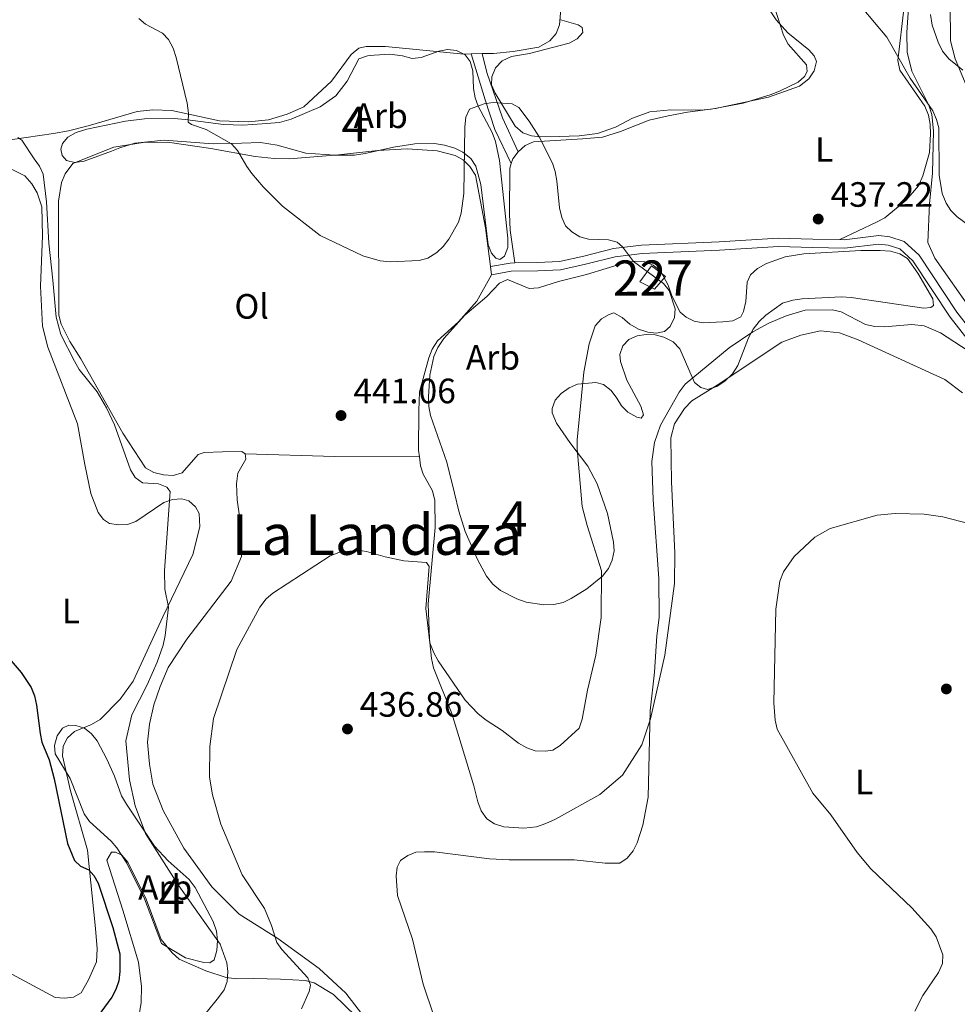
# Model space of a CAD drawing. Units: metres. Extents: x 587185 to 594086, y 4710473 to 4715189.
# Drawn here: x 588301 to 588567, y 4713458 to 4713738 of the extents above; entities that cross this region are included whole.
import ezdxf
from ezdxf.enums import TextEntityAlignment as Align

# ---------------------------------------------------------------- set-up
doc = ezdxf.new("R2010")
doc.units = ezdxf.units.M
doc.header["$MEASUREMENT"] = 0
doc.linetypes.add('DGN Style 3', pattern=[104.17988000000001, 74.41420000000001, -29.76568])
for name, color, linetype, lineweight in [('Nivel 15', 7, 'Continuous', 0), ('Nivel 21', 7, 'Continuous', 0), ('Nivel 35', 7, 'Continuous', 0), ('Nivel 36', 7, 'Continuous', 0), ('Nivel 37', 7, 'Continuous', 0), ('Nivel 4', 7, 'Continuous', 0), ('Nivel 41', 7, 'Continuous', 0), ('Nivel 45', 7, 'Continuous', 0), ('Nivel 48', 7, 'Continuous', 0), ('Nivel 5', 7, 'Continuous', 0), ('Nivel 52', 7, 'Continuous', 0), ('Nivel 57', 7, 'Continuous', 0), ('Nivel 7', 7, 'Continuous', 0)]:
    doc.layers.add(name, color=color, linetype=linetype, lineweight=lineweight)
doc.styles.add('Style-Arial', font='txt')
doc.styles.add('Style-Arial Narrow', font='txt')
doc.styles.add('Style-Times New Roman', font='txt')

# ---------------------------------------------------------------- blocks, each defined once
blk = doc.blocks.new('5PATER')
at = {"layer": 'Nivel 7', "linetype": 'Continuous', "lineweight": 0}
h = blk.add_hatch(color=51, dxfattribs=at)
edge = h.paths.add_edge_path()
edge.add_ellipse((-0.03421366214752197, 0.05183005332946777), major_axis=(-10.95721237655889, -11.10700355671524), ratio=0.9994222409660317, start_angle=0, end_angle=360)

msp = doc.modelspace()

# ---------------------------------------------------------------- linework, layer by layer
at = {"layer": 'Nivel 15', "color": 1, "linetype": 'Continuous', "lineweight": 0}
msp.add_polyline3d([(588481.2800000012, 4713661.26, 440), (588477.129999999, 4713663.26, 440), (588480.4200000018, 4713667.84, 439.91), (588484.4299999997, 4713664.84, 439.88), (588481.2800000012, 4713661.26, 440)], dxfattribs=at)
at = {"layer": 'Nivel 21', "color": 7, "linetype": 'Continuous', "lineweight": 0, "extrusion": (0.07300611807744269, -0.4047863972610684, 0.911492226689656), "elevation": -1864666.174948175, "flags": 128}
msp.add_lwpolyline([(1415743.448709209, 4133234.407659704), (1415742.173867043, 4133234.626468882), (1415736.483515561, 4133234.62646888)], dxfattribs=at)
at = {"layer": 'Nivel 21', "color": 7, "linetype": 'DGN Style 3', "lineweight": 0}
for points in [[(588440.5300000012, 4713696.93, 441.43), (588435.870000001, 4713706.68, 441.19), (588433.0599999987, 4713715.09, 441.1), (588429.120000001, 4713728.17, 439.56)], [(588572.8599999994, 4713643.630000001, 436.29), (588565.3399999999, 4713653.290000001, 437.27), (588554.75, 4713669.300000001, 438.34), (588551.0399999991, 4713672.699999999, 438.42), (588547.7300000004, 4713673.74, 438.58), (588545.1000000015, 4713674.060000001, 438.83), (588535.3200000003, 4713672.92, 439.16), (588526.2300000004, 4713673.109999999, 438.99), (588516.4899999984, 4713673.369999999, 439.24), (588499.75, 4713672.32, 439.56), (588477.7699999996, 4713671.359999999, 440.46), (588470.0300000012, 4713670.449999999, 440.87), (588461.6700000018, 4713668.300000001, 441.53), (588454.5199999996, 4713666.75, 441.53), (588448.0700000003, 4713666.460000001, 441.61), (588440.4600000009, 4713666.290000001, 442.18), (588434.9299999997, 4713665.290000001, 442.18)]]:
    msp.add_polyline3d(points, dxfattribs=at)
at = {"layer": 'Nivel 21', "color": 7, "linetype": 'Continuous', "lineweight": 0}
for points in [[(588442.4400000013, 4713700.300000001, 441.43), (588437.9800000004, 4713709.970000001, 441.16), (588433.5799999982, 4713722.91, 440.22), (588432.2600000016, 4713728.24, 439.56)], [(588533.9699999988, 4713675.33, 439.13), (588526.2899999991, 4713675.49, 438.99), (588516.4400000013, 4713675.74, 439.24), (588499.620000001, 4713674.699999999, 439.56), (588477.5799999982, 4713673.73, 440.46), (588469.5899999999, 4713672.790000001, 440.87), (588461.120000001, 4713670.609999999, 441.53), (588454.2199999988, 4713669.119999999, 441.53), (588447.9899999984, 4713668.83, 441.61), (588441.5100000016, 4713668.689999999, 442.09)], [(588574.6600000001, 4713645.18, 436.29), (588567.2699999996, 4713654.67, 437.27), (588556.5700000003, 4713670.859999999, 438.34), (588552.25, 4713674.810000001, 438.42), (588548.2399999984, 4713676.07, 438.58), (588545.1099999994, 4713676.449999999, 438.83), (588535.2100000009, 4713675.300000001, 439.16), (588533.9699999988, 4713675.33, 439.13)]]:
    msp.add_polyline3d(points, dxfattribs=at)
at = {"layer": 'Nivel 35', "color": 92, "linetype": 'DGN Style 3', "lineweight": 0}
for points in [[(588571.5399999991, 4713655.040000001, 439.13), (588560.9800000004, 4713670.08, 440.6), (588558.9600000009, 4713674.51, 440.52), (588559.5, 4713685.49, 440.28), (588560.3599999994, 4713694.189999999, 439.7), (588560.6099999994, 4713706.23, 438.72), (588560.129999999, 4713710.960000001, 438.56), (588559.3099999987, 4713713.550000001, 438.23), (588554.4100000001, 4713723.210000001, 437.99), (588553.0899999999, 4713728.65, 437.99), (588553.0700000003, 4713734.290000001, 437.99), (588553.6099999994, 4713742.74, 437.99)], [(588515.3599999994, 4713741.48, 441.5), (588517.9100000001, 4713733.460000001, 441.42), (588519.3000000007, 4713730.970000001, 441.42), (588524.4899999984, 4713725.01, 441.42), (588524.7100000009, 4713723.130000001, 441.59), (588523.9400000013, 4713721.720000001, 441.83), (588522.1099999994, 4713720.1, 441.75), (588516.9600000009, 4713717.640000001, 441.91), (588514.4600000009, 4713716.58, 442.24), (588506.5199999996, 4713714.189999999, 442.24), (588497.3299999982, 4713712.42, 442.73), (588494.3099999987, 4713712.15, 442.65), (588485.879999999, 4713712.290000001, 443.14), (588479.9200000018, 4713711.68, 443.14), (588474.9899999984, 4713709.880000001, 443.38), (588470.1700000018, 4713707.27, 443.22), (588465.0700000003, 4713705.550000001, 443.22), (588459.8599999994, 4713704.890000001, 443.38), (588454.1400000006, 4713704.699999999, 443.88), (588448.8200000003, 4713704.609999999, 443.88), (588446.2800000012, 4713704.85, 443.96), (588443.7899999991, 4713705.75, 444.12), (588441.6000000015, 4713707.640000001, 444.04), (588435.8999999985, 4713716.949999999, 443.79), (588434.9200000018, 4713719.369999999, 443.88), (588435, 4713721.66, 444.12), (588436.0700000003, 4713724.23, 444.04), (588437.9699999988, 4713726.18, 444.04), (588440.5399999991, 4713727.41, 444.12), (588445.75, 4713728.32, 444.04), (588456.9499999993, 4713731.220000001, 444.12), (588459.2800000012, 4713732.439999999, 444.04), (588460.8500000015, 4713734.290000001, 444.04), (588460.7300000004, 4713735.68, 444.04), (588459.5599999987, 4713736.460000001, 444.04), (588454.2699999996, 4713737.92, 443.96)], [(588559.7699999996, 4713739.34, 436.35), (588560.2800000012, 4713736.33, 436.11), (588561.9100000001, 4713731.550000001, 435.94), (588563.2199999988, 4713728.98, 435.7), (588565.0100000016, 4713726.75, 435.62), (588568.9600000009, 4713723.52, 435.37)], [(588405.9899999984, 4713728.07, 444.61), (588409.6099999994, 4713727.619999999, 444.61), (588412.3299999982, 4713726.890000001, 444.78), (588414.8599999994, 4713727.140000001, 444.78), (588419.870000001, 4713728.939999999, 444.94), (588422.3999999985, 4713729.43, 444.94), (588424.9400000013, 4713729.1, 445.1), (588427.4400000013, 4713727.880000001, 445.1), (588428.8099999987, 4713725.960000001, 445.1), (588429.5500000007, 4713723.359999999, 445.1), (588429.8000000007, 4713718.300000001, 445.02), (588430.2100000009, 4713715.699999999, 444.86), (588431.1099999994, 4713713.27, 444.78), (588435.120000001, 4713705.790000001, 445.02), (588436.0199999996, 4713703.199999999, 444.78), (588437.1799999997, 4713697.84, 444.78), (588439.5399999991, 4713675.75, 444.61), (588439.5399999991, 4713673.050000001, 444.69), (588438.6400000006, 4713670.640000001, 444.69), (588437.2800000012, 4713669.699999999, 444.78), (588436.129999999, 4713669.99, 444.69), (588434.8500000015, 4713671.42, 444.69), (588433.9600000009, 4713673.84, 444.69), (588431.8399999999, 4713690.960000001, 444.69), (588430.4400000013, 4713696.23, 444.69), (588428.9800000004, 4713698.390000001, 444.86), (588426.7100000009, 4713700.199999999, 444.94), (588424.4600000009, 4713701.35, 444.86), (588421.5700000003, 4713702.24, 444.78), (588418.6900000013, 4713702.640000001, 444.61), (588413.0500000007, 4713702.529999999, 444.45), (588407.0300000012, 4713701.6, 444.45), (588398.9899999984, 4713699.779999999, 444.45), (588395.8900000006, 4713699.35, 444.45), (588390.3299999982, 4713699.33, 444.61), (588382.129999999, 4713699.880000001, 444.53), (588373.9499999993, 4713702.23, 444.28), (588369.1799999997, 4713702.970000001, 444.37), (588363.7800000012, 4713702.800000001, 444.78), (588355.6900000013, 4713702.529999999, 444.78), (588341.8299999982, 4713703.630000001, 445.27), (588333.4299999997, 4713702.779999999, 446.57), (588329.1400000006, 4713701.42, 446.66), (588326.8000000007, 4713700.52, 447.15), (588319.0399999991, 4713697.65, 447.15), (588316.3500000015, 4713697.23, 447.23), (588314.0399999991, 4713697.810000001, 447.15), (588312.7600000016, 4713699.24, 447.15), (588312.379999999, 4713701.029999999, 447.06), (588312.8999999985, 4713702.68, 447.15), (588314.3900000006, 4713704.449999999, 447.06), (588316.8000000007, 4713705.76, 446.82), (588319.8000000007, 4713706.75, 446.41), (588330.7699999996, 4713709, 445.59), (588336.1499999985, 4713709.66, 445.35), (588344.6600000001, 4713709.779999999, 444.2), (588347.7800000012, 4713709.470000001, 444.04), (588358.6999999993, 4713708.029999999, 444.53), (588364.1900000013, 4713707.880000001, 444.45), (588369.6600000001, 4713708.310000001, 444.53), (588374.6400000006, 4713708.640000001, 443.88), (588377.9600000009, 4713709.560000001, 443.71), (588386.1900000013, 4713713.1, 443.71), (588390.5899999999, 4713716.199999999, 443.71), (588393.8099999987, 4713720.390000001, 443.96), (588397.1999999993, 4713726.720000001, 444.04), (588399.629999999, 4713727.619999999, 444.12), (588401.5, 4713727.84, 444.53), (588405.9899999984, 4713728.07, 444.61)], [(588478.1400000006, 4713625.449999999, 441.12), (588477.4400000013, 4713624.529999999, 441.2), (588476.2800000012, 4713624.82, 441.2), (588473.6999999993, 4713626.210000001, 441.2), (588471.9200000018, 4713628.029999999, 441.61), (588470.5399999991, 4713630.199999999, 442.1), (588468.9200000018, 4713632.35, 442.18), (588466.7300000004, 4713634.08, 442.67), (588464.5899999999, 4713634.66, 442.75), (588459.370000001, 4713634.16, 443.98), (588456.9499999993, 4713633.1, 444.8), (588454.7100000009, 4713631.560000001, 445.12), (588452.9699999988, 4713629.619999999, 445.53), (588452.1499999985, 4713627.300000001, 445.94), (588452.1900000013, 4713625.99, 446.11), (588453.3500000015, 4713623.09, 446.43), (588457.2100000009, 4713617.57, 445.37), (588462.2600000016, 4713610.859999999, 444.55), (588464.9600000009, 4713605.790000001, 444.31), (588467.8599999994, 4713597.380000001, 444.63), (588469.6000000015, 4713589.25, 444.72), (588469.7600000016, 4713586.720000001, 445.29), (588469.1900000013, 4713584.09, 445.62), (588468.129999999, 4713581.68, 445.78), (588466.4800000004, 4713579.5, 445.94), (588462.0100000016, 4713575.91, 446.11), (588457.6000000015, 4713573.15, 446.92), (588455.2699999996, 4713572.09, 447.33), (588452.6700000018, 4713571.52, 447.58), (588449.8099999987, 4713571.42, 448.23), (588444.7100000009, 4713572.16, 449.46), (588442.0599999987, 4713573.050000001, 449.87), (588437.4800000004, 4713575.439999999, 449.95), (588435.3000000007, 4713577.25, 449.95), (588433.5, 4713579.560000001, 449.79), (588430.8900000006, 4713584.300000001, 449.46), (588427.4400000013, 4713592.290000001, 449.3), (588425.620000001, 4713598.040000001, 449.21), (588424.379999999, 4713603.15, 449.21), (588422.2100000009, 4713612, 448.56), (588417.5199999996, 4713625.26, 447.74), (588417.0300000012, 4713627.779999999, 447.74), (588416.9400000013, 4713630.560000001, 447.74), (588417.3099999987, 4713636.710000001, 447.74), (588418.5199999996, 4713642.07, 447.74), (588419.6700000018, 4713644.640000001, 447.74), (588421.379999999, 4713647.16, 447.66), (588427.3000000007, 4713653.810000001, 446.92), (588433.5899999999, 4713659.17, 446.6), (588437.1499999985, 4713662.890000001, 446.19), (588439.4100000001, 4713663.949999999, 446.27), (588445.629999999, 4713661.449999999, 446.11), (588448.2399999984, 4713661.619999999, 446.11), (588453.9100000001, 4713663.439999999, 445.86), (588461.9400000013, 4713665.42, 445.12), (588473.120000001, 4713668.82, 444.22), (588475.7300000004, 4713669.15, 444.22), (588478.5199999996, 4713668.99, 444.14), (588480.9200000018, 4713668.09, 443.98), (588483.1000000015, 4713666.279999999, 443.82), (588485.120000001, 4713662.34, 443.9), (588486.1999999993, 4713659.35, 443.16), (588488.5599999987, 4713654.68, 442.18), (588490.2399999984, 4713653.26, 442.1), (588492.5700000003, 4713652.109999999, 442.02), (588495.120000001, 4713651.619999999, 442.02), (588500.6799999997, 4713651.880000001, 441.77), (588503.5300000012, 4713652.220000001, 441.69), (588505.7800000012, 4713653.359999999, 441.69), (588506.5500000007, 4713654.859999999, 441.77), (588507.1999999993, 4713657.66, 442.18), (588507.5899999999, 4713663.16, 442.51), (588508.5799999982, 4713665.32, 442.51), (588510.5700000003, 4713667.1, 442.67), (588513.1400000006, 4713668.49, 442.84), (588518.3999999985, 4713670.380000001, 442.84), (588523.7699999996, 4713671.300000001, 443.08), (588539.9400000013, 4713672.24, 443), (588545.4200000018, 4713672.25, 443), (588548.370000001, 4713672.02, 443), (588551.0199999996, 4713671.290000001, 442.92), (588553.1900000013, 4713669.970000001, 442.84), (588556.1900000013, 4713665.73, 442.75), (588560.4299999997, 4713658.51, 442.02), (588560.6600000001, 4713656.550000001, 441.94), (588559.8599999994, 4713655.949999999, 441.77), (588557.8999999985, 4713655.810000001, 441.77), (588537.1799999997, 4713658.890000001, 441.36), (588534.4800000004, 4713659.050000001, 441.36), (588523.2899999991, 4713658.439999999, 441.36), (588520.6000000015, 4713658.1, 441.36), (588517.6900000013, 4713657.189999999, 441.36), (588512.8900000006, 4713653.84, 441.12), (588511.0599999987, 4713652.060000001, 441.04), (588509.3399999999, 4713649.800000001, 440.87), (588508.0199999996, 4713647.380000001, 440.63), (588504.9299999997, 4713639.51, 439.81), (588503.4499999993, 4713637.08, 439.56), (588501.3099999987, 4713635.050000001, 439.73), (588498.9899999984, 4713633.5, 439.73), (588496.3200000003, 4713632.68, 439.65)], [(588496.3200000003, 4713632.68, 439.65), (588494.4200000018, 4713633.189999999, 439.73), (588492.6499999985, 4713634.68, 440.22), (588488.4899999984, 4713644.279999999, 440.38), (588486.5399999991, 4713646.27, 440.87), (588483.879999999, 4713647.57, 441.04), (588481.4100000001, 4713648.220000001, 441.69), (588478.870000001, 4713648.300000001, 442.34), (588476.3399999999, 4713647.98, 442.51), (588474, 4713646.92, 442.51), (588472.2600000016, 4713645.060000001, 442.43), (588471.3599999994, 4713642.66, 442.26), (588471.5899999999, 4713640.619999999, 442.18), (588473.3999999985, 4713635.359999999, 442.1), (588477.4100000001, 4713627.880000001, 441.2), (588478.1400000006, 4713625.449999999, 441.12)], [(588341, 4713475.040000001, 453.22), (588336.2199999988, 4713487.689999999, 453.38), (588331.1700000018, 4713497.890000001, 453.38), (588328.370000001, 4713502.25, 453.38), (588326.6900000013, 4713504.17, 453.46), (588320.6000000015, 4713509.68, 453.54), (588319.0799999982, 4713511.939999999, 453.54), (588315.0100000016, 4713521.91, 453.54), (588310.7600000016, 4713529.02, 453.95), (588310.629999999, 4713531.310000001, 453.95), (588311.379999999, 4713534.1, 453.95), (588312.8900000006, 4713536.26, 453.95), (588314.6700000018, 4713537.119999999, 453.95), (588316.6400000006, 4713537.08, 453.95), (588319.1099999994, 4713536.24, 453.79), (588321.1099999994, 4713534.65, 453.79), (588322.6999999993, 4713532.720000001, 453.62), (588325.5199999996, 4713527.460000001, 453.3), (588327.6700000018, 4713522.6, 452.97), (588329.6799999997, 4713517, 452.89), (588331.0399999991, 4713514.66, 452.64), (588339, 4713502.73, 452.32), (588342.9400000013, 4713498.48, 451.91), (588348.9400000013, 4713493.210000001, 451.66), (588350.629999999, 4713490.960000001, 451.42), (588355.7600000016, 4713481.26, 451.33), (588356.629999999, 4713478.49, 451.5), (588356.9400000013, 4713475.880000001, 451.99), (588356.7600000016, 4713473.02, 452.15), (588356, 4713470.380000001, 452.4), (588354.7899999991, 4713469.540000001, 452.32), (588353.0700000003, 4713469.58, 452.64), (588347.879999999, 4713470.939999999, 452.64), (588341, 4713475.040000001, 453.22)]]:
    msp.add_polyline3d(points, dxfattribs=at)
at = {"layer": 'Nivel 36', "color": 92, "linetype": 'Continuous', "lineweight": 0, "flags": 128}
for points, elevation in [([(588429.120000001, 4713728.17), (588432.2600000016, 4713728.24)], 439.56), ([(588440.5300000012, 4713696.93), (588440.9499999993, 4713698.290000001), (588442.4400000013, 4713700.300000001)], 441.43)]:
    msp.add_lwpolyline(points, dxfattribs=dict(at, elevation=elevation))
at = {"layer": 'Nivel 36', "color": 92, "linetype": 'Continuous', "lineweight": 0, "extrusion": (-0.0005471473326780591, 0.004165379693936192, 0.9999911750819612), "elevation": 19754.4211783715, "flags": 128}
msp.add_lwpolyline([(588435.0838582292, 4713623.897114269), (588434.7738528065, 4713626.257134743)], dxfattribs=at)
at = {"layer": 'Nivel 36', "color": 92, "linetype": 'Continuous', "lineweight": 0, "extrusion": (-0.006975621954310428, -0.8628863988688248, 0.5053497831656228), "elevation": -4071193.670970178, "flags": 128}
msp.add_lwpolyline([(550241.7481618114, 2384732.675745394), (550267.2436342984, 2384731.540059421), (550291.2938993722, 2384731.667534379)], dxfattribs=at)
at = {"layer": 'Nivel 36', "color": 92, "linetype": 'Continuous', "lineweight": 0}
for points in [[(588432.2600000016, 4713728.24, 439.56), (588435.4899999984, 4713728.32, 439.56), (588441.0300000012, 4713728.83, 439.56), (588448.3500000015, 4713730.130000001, 440.46), (588451.4899999984, 4713731.869999999, 440.46), (588453.3000000007, 4713733.98, 440.46), (588454.2800000012, 4713736.460000001, 440.46), (588454.9200000018, 4713744.34, 440.29)], [(588442.4400000013, 4713700.300000001, 441.43), (588444.5100000016, 4713702.09, 441.43), (588446.8399999999, 4713703.15, 441.19), (588460.8099999987, 4713704.01, 440.2), (588466.4400000013, 4713704.439999999, 440.12), (588471.620000001, 4713706.09, 440.04), (588479.6999999993, 4713709.300000001, 439.88), (588485.1400000006, 4713710.540000001, 439.96), (588490.6700000018, 4713711.619999999, 440.45), (588498.6499999985, 4713712.619999999, 440.29), (588513.6799999997, 4713715.9, 439.22), (588522.5, 4713718.970000001, 438.41), (588525.129999999, 4713721.1, 438.32), (588526.6900000013, 4713723.359999999, 438.32), (588527.3399999999, 4713726, 438.32), (588526.7199999988, 4713727.619999999, 438.32), (588525.1099999994, 4713729.279999999, 438.24), (588519.2199999988, 4713734.16, 438.16), (588515.9100000001, 4713737.82, 438.08), (588512.7199999988, 4713742.540000001, 438)], [(588552.2800000012, 4713741.630000001, 435.22), (588550.4899999984, 4713726.27, 435.79), (588551.0700000003, 4713723.5, 435.79), (588558.1099999994, 4713713.26, 435.79), (588559.1799999997, 4713710.76, 435.79), (588559.6700000018, 4713708.16, 435.79), (588559.7600000016, 4713705.460000001, 435.79), (588559.4400000013, 4713700.130000001, 436.44), (588557.620000001, 4713693.439999999, 436.77), (588556.3200000003, 4713690.619999999, 437.02), (588552.8599999994, 4713686.5, 437.75), (588546.8000000007, 4713681.550000001, 437.75), (588544.3900000006, 4713680.25, 437.75), (588533.9699999988, 4713675.33, 439.13)], [(588294.6999999993, 4713703.25, 448.06), (588310.3599999994, 4713705.48, 444.63), (588314.6000000015, 4713706.23, 444.22), (588320.2100000009, 4713707.67, 443.89), (588334.1099999994, 4713711.74, 442.91), (588338.6000000015, 4713712.25, 442.58), (588344, 4713712.040000001, 442.5), (588357.5700000003, 4713709.15, 441.76), (588365.7600000016, 4713708.85, 441.27), (588371.4699999988, 4713709.439999999, 440.95), (588376.8200000003, 4713711.01, 440.29), (588381.4899999984, 4713713.130000001, 440.38), (588389.4299999997, 4713720.42, 439.48), (588395, 4713727.970000001, 439.31), (588397.1499999985, 4713729.76, 439.23), (588399.2600000016, 4713730.32, 439.15), (588404.7399999984, 4713730.25, 439.15), (588426.9800000004, 4713728.119999999, 439.56), (588429.120000001, 4713728.17, 439.56)], [(588434.620000001, 4713667.65, 442.17), (588433.1700000018, 4713678.630000001, 442.1), (588430.3000000007, 4713693.67, 441.53), (588428.75, 4713696.08, 441.44), (588426.8000000007, 4713697.98, 441.36), (588424.5500000007, 4713699.290000001, 441.36), (588419.4400000013, 4713700.6, 441.2), (588410.9100000001, 4713701.140000001, 441.12), (588402.5799999982, 4713700.699999999, 441.2), (588391.4100000001, 4713699.43, 441.61), (588377.379999999, 4713698.32, 441.94), (588373.0399999991, 4713698.42, 441.85), (588367.6999999993, 4713698.98, 441.85), (588355.0399999991, 4713701.24, 442.26), (588342.7300000004, 4713703.01, 443.73), (588335.8599999994, 4713702.939999999, 443.89), (588327.4600000009, 4713701.609999999, 444.22), (588315.7800000012, 4713697.01, 445.12), (588313.6400000006, 4713694.02, 445.28), (588312.629999999, 4713691.540000001, 445.28), (588311.7699999996, 4713686.290000001, 445.36), (588311.8299999982, 4713653.810000001, 446.26), (588312.4600000009, 4713651.210000001, 446.26), (588314.9400000013, 4713646.35, 446.18), (588318.0799999982, 4713641.35, 446.02), (588330.0100000016, 4713620.26, 445.77), (588336.4400000013, 4713610.34, 445.61), (588338.8399999999, 4713609.08, 445.61), (588341.6400000006, 4713608.41, 445.61), (588344.3399999999, 4713608.220000001, 445.44), (588346.870000001, 4713608.939999999, 445.2), (588351.4899999984, 4713614.189999999, 444.71), (588353.1999999993, 4713614.720000001, 444.63), (588358.4299999997, 4713614.92, 444.06), (588363.8500000015, 4713614.99, 443.81), (588364.8500000015, 4713614.369999999, 443.81)], [(588298.4899999984, 4713466.24, 455.42), (588310.8299999982, 4713459.640000001, 454.61), (588313.4499999993, 4713459.449999999, 454.36), (588315.9800000004, 4713459.75, 454.12), (588318.1600000001, 4713460.949999999, 454.03), (588320.2899999991, 4713464.68, 453.79), (588322.5500000007, 4713469.800000001, 453.54), (588322.7100000009, 4713473.48, 453.46), (588322.2600000016, 4713479.279999999, 453.22), (588319.9600000009, 4713501.57, 451.17), (588315.1700000018, 4713518.48, 450.93), (588312.8999999985, 4713528.41, 450.68), (588313.0899999999, 4713531.119999999, 450.52), (588314.2600000016, 4713533.51, 450.44), (588316.2600000016, 4713535.359999999, 450.03), (588321.129999999, 4713537.35, 449.54), (588323.5500000007, 4713538.790000001, 449.45), (588329.2300000004, 4713544.560000001, 449.29), (588332.9699999988, 4713549.640000001, 448.23), (588341.3900000006, 4713567.99, 447.24), (588349.9200000018, 4713585.689999999, 445.85), (588351.9499999993, 4713593.58, 446.18), (588351.6999999993, 4713597.34, 446.18), (588350.6799999997, 4713599.279999999, 446.18), (588348.8399999999, 4713600.960000001, 446.1), (588346.7800000012, 4713601.57, 446.1), (588344.1700000018, 4713601.35, 446.1), (588341.6499999985, 4713600.470000001, 446.1), (588333.75, 4713595.140000001, 447.49), (588331.3999999985, 4713594.27, 447.65), (588328.7899999991, 4713594.130000001, 448.14), (588326.2399999984, 4713594.49, 448.47), (588324.5, 4713595.68, 448.47), (588322.9800000004, 4713597.689999999, 449.04), (588320.8999999985, 4713603.040000001, 449.29), (588319.2399999984, 4713611.35, 449.45), (588317.1000000015, 4713622.92, 449.04), (588308.6799999997, 4713644.74, 448.88), (588307.1600000001, 4713650.68, 448.47), (588306.6600000001, 4713662.040000001, 448.72), (588307.1600000001, 4713676.369999999, 448.06), (588306.9800000004, 4713684.630000001, 447.74), (588305.6600000001, 4713688.609999999, 447.74), (588304.129999999, 4713691.189999999, 447.65), (588302.1999999993, 4713693.439999999, 447.65), (588295, 4713696.960000001, 448.31)], [(588441.5100000016, 4713668.689999999, 442.09), (588440.2199999988, 4713677.98, 441.84), (588439.9899999984, 4713682.630000001, 441.76), (588440.129999999, 4713695.640000001, 441.43), (588440.5300000012, 4713696.93, 441.43)], [(588434.9299999997, 4713665.290000001, 442.18), (588430.7600000016, 4713657.790000001, 442.26), (588425.4699999988, 4713651.890000001, 442.43), (588419.5100000016, 4713646.540000001, 442.43), (588418.0399999991, 4713644.119999999, 442.43), (588417.0500000007, 4713641.710000001, 442.51), (588414.4299999997, 4713631.970000001, 443), (588414.1900000013, 4713626.640000001, 443.16), (588414.1499999985, 4713615.35, 442.92), (588414.3900000006, 4713613.460000001, 442.92)], [(588414.3900000006, 4713613.460000001, 442.92), (588414.7100000009, 4713610.949999999, 442.92), (588415.4400000013, 4713608.52, 442.84), (588418.129999999, 4713603.779999999, 442.51), (588418.7899999991, 4713601.1, 442.43), (588418.879999999, 4713593.42, 442.43), (588416.8999999985, 4713571.67, 440.54), (588417.2199999988, 4713561.609999999, 439.97), (588417.8200000003, 4713556.07, 439.56), (588418.3900000006, 4713553.470000001, 439.56), (588423.6499999985, 4713540.470000001, 438.42), (588429.8900000006, 4713519.890000001, 437.68), (588431.0199999996, 4713515.35, 437.6), (588432, 4713512.76, 437.6), (588433.5500000007, 4713510.52, 437.44), (588435.7199999988, 4713509.040000001, 437.36), (588438.370000001, 4713508.220000001, 437.27), (588444.1099999994, 4713507.84, 437.11), (588447.6999999993, 4713508.199999999, 437.11), (588450.370000001, 4713509.109999999, 437.11), (588453.1099999994, 4713510.34, 437.19), (588465.7199999988, 4713517.390000001, 437.6), (588472.1700000018, 4713522.92, 436.95), (588477.6999999993, 4713531.52, 436.29), (588480.1499999985, 4713538.970000001, 436.29), (588484.2199999988, 4713557.1, 435.07), (588486.9899999984, 4713577.49, 434.66), (588487.0300000012, 4713586.16, 434.66), (588486.120000001, 4713606.34, 435.39), (588485.870000001, 4713618.93, 435.31), (588486.9699999988, 4713622.9, 435.31), (588489.7699999996, 4713627.24, 435.31), (588491.9100000001, 4713629.439999999, 435.31), (588499.0500000007, 4713633.85, 435.31), (588517.4600000009, 4713646.15, 434.98), (588522.879999999, 4713648.130000001, 434.98), (588528.4800000004, 4713649.380000001, 435.07), (588533.8999999985, 4713648.74, 435.07), (588539.2100000009, 4713646.779999999, 435.07), (588563.8000000007, 4713635.48, 434.74), (588568.8299999982, 4713631.720000001, 434.66)], [(588364.8500000015, 4713614.369999999, 443.81), (588364.9800000004, 4713612.82, 443.73), (588362.7399999984, 4713608.82, 443.48), (588362.3500000015, 4713605.779999999, 443.4), (588362.5799999982, 4713601.290000001, 443.32), (588363.870000001, 4713592, 442.66), (588363.7600000016, 4713585.119999999, 442.42), (588360.879999999, 4713578.16, 442.34), (588348.2399999984, 4713561.6, 443.81), (588342.9400000013, 4713553.540000001, 444.46), (588340.6099999994, 4713548.17, 444.46), (588338.8399999999, 4713542.9, 444.46), (588337.6600000001, 4713537.390000001, 444.46), (588337.0300000012, 4713532.300000001, 444.54), (588337.6600000001, 4713526.02, 444.54), (588338.6099999994, 4713520.310000001, 444.3), (588341.4699999988, 4713512.85, 444.3), (588347.3599999994, 4713502.1, 444.05), (588355.370000001, 4713491.15, 443.4), (588363.1499999985, 4713483.380000001, 442.66), (588374.1000000015, 4713476.380000001, 440.62), (588385.8399999999, 4713467.85, 439.64), (588393.4299999997, 4713460.890000001, 438.9), (588404.620000001, 4713446.369999999, 437.92)], [(588396.4299999997, 4713454.199999999, 439.64), (588389.9200000018, 4713460.449999999, 440.13), (588384.4200000018, 4713463.790000001, 440.46), (588381.8599999994, 4713464.439999999, 441.36), (588374.8900000006, 4713464.869999999, 442.99), (588367.3200000003, 4713465.07, 444.38), (588362.4200000018, 4713464.960000001, 445.12), (588359.4600000009, 4713465.300000001, 445.53), (588353.6099999994, 4713467.220000001, 447.41), (588346.0100000016, 4713470.57, 448.55), (588344.0899999999, 4713472.32, 448.88), (588340.8999999985, 4713476.1, 449.13), (588336.629999999, 4713487.619999999, 449.21), (588331.4899999984, 4713498.140000001, 449.21), (588329.7300000004, 4713500.15, 449.21), (588327.9899999984, 4713501.01, 449.21), (588326.8500000015, 4713500.99, 449.29), (588325.5, 4713498.75, 449.62), (588330, 4713484.449999999, 449.78), (588334.5, 4713469.66, 449.13), (588335.3900000006, 4713462.720000001, 448.47), (588335.2399999984, 4713458.220000001, 448.39), (588334.379999999, 4713452.880000001, 447.98)]]:
    msp.add_polyline3d(points, dxfattribs=at)
at = {"layer": 'Nivel 4', "color": 30, "linetype": 'Continuous', "lineweight": 30, "elevation": 450, "flags": 128}
msp.add_lwpolyline([(588294.2699999996, 4713560.02), (588301.0799999982, 4713552.17), (588303.9699999988, 4713547.810000001), (588304.8999999985, 4713545.49), (588305.5100000016, 4713542.83), (588306.4800000004, 4713534.76), (588307.0300000012, 4713532.32), (588309.0799999982, 4713527.290000001), (588310.4600000009, 4713521.880000001), (588314.2800000012, 4713503.42), (588316.2699999996, 4713498.640000001), (588317.9800000004, 4713497.040000001), (588320.379999999, 4713495.949999999), (588321.8299999982, 4713494.35), (588323, 4713492.140000001), (588327.1799999997, 4713479.540000001), (588329.1400000006, 4713472.07), (588329.1799999997, 4713467.060000001), (588328.879999999, 4713464.380000001), (588328.0500000007, 4713461.92), (588326.8900000006, 4713459.699999999), (588316.0199999996, 4713444.800000001)], dxfattribs=at)
at = {"layer": 'Nivel 5', "color": 30, "linetype": 'Continuous', "lineweight": 0, "flags": 128}
for points, elevation in [([(588565.3900000006, 4713742.4), (588565.4899999984, 4713731.890000001), (588566.8000000007, 4713726.74)], 430), ([(588540.3299999982, 4713741.25), (588547.3500000015, 4713732.939999999), (588553.9600000009, 4713721.290000001), (588560.4100000001, 4713712), (588561.5, 4713709.529999999), (588562.120000001, 4713707.1), (588562.2399999984, 4713693.66), (588563.120000001, 4713688.460000001), (588564.2100000009, 4713685.699999999), (588565.5399999991, 4713683.58), (588567.379999999, 4713681.84), (588573.8099999987, 4713677.050000001)], 435), ([(588427.6000000015, 4713710.130000001), (588427.3200000003, 4713707.369999999), (588427.0700000003, 4713688.449999999), (588426.2300000004, 4713682.85), (588425.4699999988, 4713680.279999999), (588422.7600000016, 4713675.449999999), (588421.1700000018, 4713673.369999999), (588419.3299999982, 4713671.67), (588416.7600000016, 4713670.07), (588414.3599999994, 4713669.369999999), (588406.1000000015, 4713669), (588403.2600000016, 4713669.310000001), (588398.3099999987, 4713670.67), (588386.1799999997, 4713676.470000001), (588375.4100000001, 4713684.85), (588369.9800000004, 4713690.32), (588366.7699999996, 4713694.109999999), (588365.2600000016, 4713696.130000001), (588362.620000001, 4713700.720000001), (588360.9200000018, 4713702.550000001), (588353.75, 4713706.699999999), (588349.5300000012, 4713708.029999999), (588348.6600000001, 4713708.779999999), (588348.7199999988, 4713711.290000001), (588348.3299999982, 4713714.17), (588345.1999999993, 4713727.15), (588344.3500000015, 4713729.84), (588343.0199999996, 4713732.23), (588341.2899999991, 4713734.029999999), (588336.5, 4713736.640000001), (588334.5899999999, 4713738.25)], 440), ([(588566.8000000007, 4713726.74), (588569.8900000006, 4713719.26)], 430), ([(588380.8599999994, 4713456.4), (588383.0199999996, 4713461.310000001), (588383.370000001, 4713463.119999999), (588382.6700000018, 4713465.23), (588375.2699999996, 4713473.26), (588373.8099999987, 4713475.279999999), (588372.3000000007, 4713480.109999999), (588370.3500000015, 4713484.93), (588364.0199999996, 4713494.560000001), (588357.9400000013, 4713508.92), (588355.5599999987, 4713517.32), (588354.7300000004, 4713522.380000001), (588354.7699999996, 4713531.1), (588355.7800000012, 4713539.029999999), (588362.4200000018, 4713558.689999999), (588368.9899999984, 4713570.68), (588370.7699999996, 4713573.040000001), (588372.6700000018, 4713574.67), (588388.9699999988, 4713585.34), (588391.4299999997, 4713586.290000001), (588396.870000001, 4713586.93), (588399.3500000015, 4713586.58), (588404.620000001, 4713585), (588409.9200000018, 4713583.9), (588416.4299999997, 4713583.460000001), (588417.1600000001, 4713582.32), (588416.2399999984, 4713570.359999999), (588417.3900000006, 4713560.58), (588418.4600000009, 4713557.720000001), (588419.7399999984, 4713555.43), (588427.370000001, 4713544.25), (588431.129999999, 4713540.380000001), (588433.3500000015, 4713538.57), (588437.9400000013, 4713535.609999999), (588442.6099999994, 4713531.970000001), (588444.9400000013, 4713530.66), (588447.3000000007, 4713529.84), (588450.1700000018, 4713529.779999999), (588452.3000000007, 4713529.98), (588454.4100000001, 4713531.32), (588459.8000000007, 4713536.32), (588460.6600000001, 4713538.83), (588462.1900000013, 4713547.07), (588464.5399999991, 4713557.040000001), (588466.120000001, 4713567.76), (588466.1799999997, 4713581.029999999), (588462.0599999987, 4713593.98), (588460.6999999993, 4713599.359999999), (588459.2899999991, 4713615.810000001), (588459.2800000012, 4713618.310000001), (588461.1999999993, 4713637.57), (588462.6700000018, 4713645.689999999), (588464.379999999, 4713650.75), (588466.1600000001, 4713652.790000001), (588468.3200000003, 4713654.050000001), (588469.7300000004, 4713654.449999999), (588472.0599999987, 4713653.189999999), (588474.2399999984, 4713651.25), (588476.6799999997, 4713649.85), (588479.3299999982, 4713649.01), (588481.8099999987, 4713648.73), (588484.1000000015, 4713649.210000001), (588485.7600000016, 4713650.630000001), (588486.9200000018, 4713653.16), (588487.1600000001, 4713655.65), (588485.3900000006, 4713660.880000001), (588483.8599999994, 4713662.859999999), (588475.3000000007, 4713669.109999999), (588472.1999999993, 4713673.27), (588470.6600000001, 4713674.609999999), (588468.1900000013, 4713675.25), (588462.4800000004, 4713675.460000001), (588460.0599999987, 4713676.09), (588457.7300000004, 4713677.5), (588455.9800000004, 4713679.27), (588454.9100000001, 4713681.59), (588454.25, 4713684.35), (588453.5199999996, 4713692.050000001), (588453.0300000012, 4713694.720000001), (588452.1999999993, 4713697.08), (588448.4400000013, 4713704.560000001), (588445.6499999985, 4713709), (588442.6900000013, 4713712.949999999), (588440.8000000007, 4713714), (588435.3500000015, 4713714.300000001), (588432.8500000015, 4713714), (588428.629999999, 4713712.41), (588427.6000000015, 4713710.130000001)], 440), ([(588300.1700000018, 4713704.390000001), (588301.3299999982, 4713703.630000001), (588304.8299999982, 4713698.33), (588306.2899999991, 4713696.23), (588307.379999999, 4713693.970000001), (588308.3299999982, 4713686.050000001), (588308.9600000009, 4713674.34), (588310.1000000015, 4713663.810000001), (588311.0899999999, 4713653.199999999), (588312.3900000006, 4713648.34), (588316.3099999987, 4713640.76), (588317.5700000003, 4713638.32), (588322.7199999988, 4713631.949999999), (588325.3500000015, 4713627.49), (588327.620000001, 4713622.640000001), (588332.25, 4713609.800000001), (588333.5399999991, 4713607.66), (588335.6400000006, 4713606.109999999), (588340.2199999988, 4713605.77), (588342.5100000016, 4713604.9), (588343.5, 4713603.6), (588341.8500000015, 4713581.119999999), (588342, 4713575.859999999), (588342.9800000004, 4713570.73), (588342.0300000012, 4713562.630000001), (588341.5399999991, 4713559.939999999), (588339.8200000003, 4713555.1), (588337, 4713548.6), (588332.6099999994, 4713540.08), (588330.8999999985, 4713532.68), (588331.9200000018, 4713521.59), (588333.5399999991, 4713514.16), (588336.4499999993, 4713506.33), (588345.7399999984, 4713491.66), (588357.7600000016, 4713474.810000001), (588359.5899999999, 4713469.52), (588359.8900000006, 4713467.040000001), (588359.7199999988, 4713464.189999999), (588358.8999999985, 4713461.82), (588357.2600000016, 4713459.6), (588353.7300000004, 4713455.23)], 445), ([(588570.5, 4713643.710000001), (588562.6499999985, 4713648.76), (588557.9800000004, 4713650.82), (588554.4400000013, 4713651.189999999), (588546.5399999991, 4713650.5), (588543.9100000001, 4713650.6), (588541.3000000007, 4713651.18), (588534.3500000015, 4713654.75), (588531.879999999, 4713655.33), (588524.1600000001, 4713655.199999999), (588518.6700000018, 4713653.619999999), (588513.8000000007, 4713651.51), (588509.25, 4713649.1), (588502.5, 4713644.48), (588489.9499999993, 4713634.189999999), (588488.3200000003, 4713631.939999999), (588482.9200000018, 4713622.49), (588481.2600000016, 4713617.540000001), (588480.5399999991, 4713612.16), (588480.8599999994, 4713601.290000001), (588482.4600000009, 4713578.869999999), (588482.5799999982, 4713567.76), (588481.9299999997, 4713562.58), (588481.2800000012, 4713552.23), (588479.9899999984, 4713541.17), (588479.4400000013, 4713516.630000001), (588477.9600000009, 4713508.699999999), (588476.3299999982, 4713503.609999999), (588475.1700000018, 4713501.359999999), (588473.4600000009, 4713499.25), (588471.379999999, 4713497.869999999), (588467.2199999988, 4713497.83), (588458.3900000006, 4713498.800000001), (588439.9100000001, 4713498.790000001), (588434.2800000012, 4713499.130000001), (588418.6799999997, 4713501.050000001), (588415.8599999994, 4713501.09), (588413.3500000015, 4713501.01), (588411.1000000015, 4713500.050000001), (588409.0399999991, 4713498.59), (588408.0700000003, 4713496.699999999), (588407.7899999991, 4713494.220000001), (588408.1400000006, 4713488.68), (588412.379999999, 4713476.26), (588415.4299999997, 4713463.380000001), (588421.5300000012, 4713445.390000001)], 435), ([(588573.8500000015, 4713593.689999999), (588563.2800000012, 4713596.42), (588557.9400000013, 4713597.199999999), (588549.6999999993, 4713597.380000001), (588544.6000000015, 4713596.93), (588531.2199999988, 4713593.140000001), (588526.8999999985, 4713590.640000001), (588520.9800000004, 4713585.18), (588517.9200000018, 4713580.790000001), (588516.879999999, 4713578.16), (588515.7399999984, 4713570.109999999), (588515.2100000009, 4713543.51), (588515.5700000003, 4713538.52), (588516.120000001, 4713535.99), (588526.3099999987, 4713517.800000001), (588531.4100000001, 4713511.65), (588538.9400000013, 4713500.859999999), (588542.7899999991, 4713496.25), (588554.4600000009, 4713485.189999999), (588559.8299999982, 4713479.220000001), (588561.370000001, 4713476.880000001), (588563.2699999996, 4713471.800000001), (588563.129999999, 4713469.300000001), (588562.0399999991, 4713466.779999999), (588557.6099999994, 4713460.17), (588555.3299999982, 4713455.699999999)], 430)]:
    msp.add_lwpolyline(points, dxfattribs=dict(at, elevation=elevation))
at = {"layer": 'Nivel 52', "color": 1, "linetype": 'Continuous', "lineweight": 0}
msp.add_3dface([(588481.2800000012, 4713661.26, 440), (588484.4299999997, 4713664.84, 439.88), (588480.4200000018, 4713667.84, 439.91), (588477.129999999, 4713663.26, 440)], dxfattribs=at)
at = {"layer": 'Nivel 57', "color": 92, "linetype": 'DGN Style 3', "lineweight": 0}
for points in [[(588553.6099999994, 4713742.74, 437.99), (588553.0700000003, 4713734.290000001, 437.99), (588553.0899999999, 4713728.65, 437.99), (588554.4100000001, 4713723.210000001, 437.99), (588559.3099999987, 4713713.550000001, 438.23), (588560.129999999, 4713710.960000001, 438.56), (588560.6099999994, 4713706.23, 438.72), (588560.3599999994, 4713694.189999999, 439.7), (588559.5, 4713685.49, 440.28), (588558.9600000009, 4713674.51, 440.52), (588560.9800000004, 4713670.08, 440.6), (588571.5399999991, 4713655.040000001, 439.13)], [(588454.2699999996, 4713737.92, 443.96), (588459.5599999987, 4713736.460000001, 444.04), (588460.7300000004, 4713735.68, 444.04), (588460.8500000015, 4713734.290000001, 444.04), (588459.2800000012, 4713732.439999999, 444.04), (588456.9499999993, 4713731.220000001, 444.12), (588445.75, 4713728.32, 444.04), (588440.5399999991, 4713727.41, 444.12), (588437.9699999988, 4713726.18, 444.04), (588436.0700000003, 4713724.23, 444.04), (588435, 4713721.66, 444.12), (588434.9200000018, 4713719.369999999, 443.88), (588435.8999999985, 4713716.949999999, 443.79), (588441.6000000015, 4713707.640000001, 444.04), (588443.7899999991, 4713705.75, 444.12), (588446.2800000012, 4713704.85, 443.96), (588448.8200000003, 4713704.609999999, 443.88), (588454.1400000006, 4713704.699999999, 443.88), (588459.8599999994, 4713704.890000001, 443.38), (588465.0700000003, 4713705.550000001, 443.22), (588470.1700000018, 4713707.27, 443.22), (588474.9899999984, 4713709.880000001, 443.38), (588479.9200000018, 4713711.68, 443.14), (588485.879999999, 4713712.290000001, 443.14), (588494.3099999987, 4713712.15, 442.65), (588497.3299999982, 4713712.42, 442.73), (588506.5199999996, 4713714.189999999, 442.24), (588514.4600000009, 4713716.58, 442.24), (588516.9600000009, 4713717.640000001, 441.91), (588522.1099999994, 4713720.1, 441.75), (588523.9400000013, 4713721.720000001, 441.83), (588524.7100000009, 4713723.130000001, 441.59), (588524.4899999984, 4713725.01, 441.42), (588519.3000000007, 4713730.970000001, 441.42), (588517.9100000001, 4713733.460000001, 441.42), (588515.3599999994, 4713741.48, 441.5)], [(588568.9600000009, 4713723.52, 435.37), (588565.0100000016, 4713726.75, 435.62), (588563.2199999988, 4713728.98, 435.7), (588561.9100000001, 4713731.550000001, 435.94), (588560.2800000012, 4713736.33, 436.11), (588559.7699999996, 4713739.34, 436.35)]]:
    msp.add_polyline3d(points, dxfattribs=at)
for points in [[(588405.9899999984, 4713728.07, 444.61), (588401.5, 4713727.84, 444.53), (588399.629999999, 4713727.619999999, 444.12), (588397.1999999993, 4713726.720000001, 444.04), (588393.8099999987, 4713720.390000001, 443.96), (588390.5899999999, 4713716.199999999, 443.71), (588386.1900000013, 4713713.1, 443.71), (588377.9600000009, 4713709.560000001, 443.71), (588374.6400000006, 4713708.640000001, 443.88), (588369.6600000001, 4713708.310000001, 444.53), (588364.1900000013, 4713707.880000001, 444.45), (588358.6999999993, 4713708.029999999, 444.53), (588347.7800000012, 4713709.470000001, 444.04), (588344.6600000001, 4713709.779999999, 444.2), (588336.1499999985, 4713709.66, 445.35), (588330.7699999996, 4713709, 445.59), (588319.8000000007, 4713706.75, 446.41), (588316.8000000007, 4713705.76, 446.82), (588314.3900000006, 4713704.449999999, 447.06), (588312.8999999985, 4713702.68, 447.15), (588312.379999999, 4713701.029999999, 447.06), (588312.7600000016, 4713699.24, 447.15), (588314.0399999991, 4713697.810000001, 447.15), (588316.3500000015, 4713697.23, 447.23), (588319.0399999991, 4713697.65, 447.15), (588326.8000000007, 4713700.52, 447.15), (588329.1400000006, 4713701.42, 446.66), (588333.4299999997, 4713702.779999999, 446.57), (588341.8299999982, 4713703.630000001, 445.27), (588355.6900000013, 4713702.529999999, 444.78), (588363.7800000012, 4713702.800000001, 444.78), (588369.1799999997, 4713702.970000001, 444.37), (588373.9499999993, 4713702.23, 444.28), (588382.129999999, 4713699.880000001, 444.53), (588390.3299999982, 4713699.33, 444.61), (588395.8900000006, 4713699.35, 444.45), (588398.9899999984, 4713699.779999999, 444.45), (588407.0300000012, 4713701.6, 444.45), (588413.0500000007, 4713702.529999999, 444.45), (588418.6900000013, 4713702.640000001, 444.61), (588421.5700000003, 4713702.24, 444.78), (588424.4600000009, 4713701.35, 444.86), (588426.7100000009, 4713700.199999999, 444.94), (588428.9800000004, 4713698.390000001, 444.86), (588430.4400000013, 4713696.23, 444.69), (588431.8399999999, 4713690.960000001, 444.69), (588433.9600000009, 4713673.84, 444.69), (588434.8500000015, 4713671.42, 444.69), (588436.129999999, 4713669.99, 444.69), (588437.2800000012, 4713669.699999999, 444.78), (588438.6400000006, 4713670.640000001, 444.69), (588439.5399999991, 4713673.050000001, 444.69), (588439.5399999991, 4713675.75, 444.61), (588437.1799999997, 4713697.84, 444.78), (588436.0199999996, 4713703.199999999, 444.78), (588435.120000001, 4713705.790000001, 445.02), (588431.1099999994, 4713713.27, 444.78), (588430.2100000009, 4713715.699999999, 444.86), (588429.8000000007, 4713718.300000001, 445.02), (588429.5500000007, 4713723.359999999, 445.1), (588428.8099999987, 4713725.960000001, 445.1), (588427.4400000013, 4713727.880000001, 445.1), (588424.9400000013, 4713729.1, 445.1), (588422.3999999985, 4713729.43, 444.94), (588419.870000001, 4713728.939999999, 444.94), (588414.8599999994, 4713727.140000001, 444.78), (588412.3299999982, 4713726.890000001, 444.78), (588409.6099999994, 4713727.619999999, 444.61)], [(588496.3200000003, 4713632.68, 439.65), (588498.9899999984, 4713633.5, 439.73), (588501.3099999987, 4713635.050000001, 439.73), (588503.4499999993, 4713637.08, 439.56), (588504.9299999997, 4713639.51, 439.81), (588508.0199999996, 4713647.380000001, 440.63), (588509.3399999999, 4713649.800000001, 440.87), (588511.0599999987, 4713652.060000001, 441.04), (588512.8900000006, 4713653.84, 441.12), (588517.6900000013, 4713657.189999999, 441.36), (588520.6000000015, 4713658.1, 441.36), (588523.2899999991, 4713658.439999999, 441.36), (588534.4800000004, 4713659.050000001, 441.36), (588537.1799999997, 4713658.890000001, 441.36), (588557.8999999985, 4713655.810000001, 441.77), (588559.8599999994, 4713655.949999999, 441.77), (588560.6600000001, 4713656.550000001, 441.94), (588560.4299999997, 4713658.51, 442.02), (588556.1900000013, 4713665.73, 442.75), (588553.1900000013, 4713669.970000001, 442.84), (588551.0199999996, 4713671.290000001, 442.92), (588548.370000001, 4713672.02, 443), (588545.4200000018, 4713672.25, 443), (588539.9400000013, 4713672.24, 443), (588523.7699999996, 4713671.300000001, 443.08), (588518.3999999985, 4713670.380000001, 442.84), (588513.1400000006, 4713668.49, 442.84), (588510.5700000003, 4713667.1, 442.67), (588508.5799999982, 4713665.32, 442.51), (588507.5899999999, 4713663.16, 442.51), (588507.1999999993, 4713657.66, 442.18), (588506.5500000007, 4713654.859999999, 441.77), (588505.7800000012, 4713653.359999999, 441.69), (588503.5300000012, 4713652.220000001, 441.69), (588500.6799999997, 4713651.880000001, 441.77), (588495.120000001, 4713651.619999999, 442.02), (588492.5700000003, 4713652.109999999, 442.02), (588490.2399999984, 4713653.26, 442.1), (588488.5599999987, 4713654.68, 442.18), (588486.1999999993, 4713659.35, 443.16), (588485.120000001, 4713662.34, 443.9), (588483.1000000015, 4713666.279999999, 443.82), (588480.9200000018, 4713668.09, 443.98), (588478.5199999996, 4713668.99, 444.14), (588475.7300000004, 4713669.15, 444.22), (588473.120000001, 4713668.82, 444.22), (588461.9400000013, 4713665.42, 445.12), (588453.9100000001, 4713663.439999999, 445.86), (588448.2399999984, 4713661.619999999, 446.11), (588445.629999999, 4713661.449999999, 446.11), (588439.4100000001, 4713663.949999999, 446.27), (588437.1499999985, 4713662.890000001, 446.19), (588433.5899999999, 4713659.17, 446.6), (588427.3000000007, 4713653.810000001, 446.92), (588421.379999999, 4713647.16, 447.66), (588419.6700000018, 4713644.640000001, 447.74), (588418.5199999996, 4713642.07, 447.74), (588417.3099999987, 4713636.710000001, 447.74), (588416.9400000013, 4713630.560000001, 447.74), (588417.0300000012, 4713627.779999999, 447.74), (588417.5199999996, 4713625.26, 447.74), (588422.2100000009, 4713612, 448.56), (588424.379999999, 4713603.15, 449.21), (588425.620000001, 4713598.040000001, 449.21), (588427.4400000013, 4713592.290000001, 449.3), (588430.8900000006, 4713584.300000001, 449.46), (588433.5, 4713579.560000001, 449.79), (588435.3000000007, 4713577.25, 449.95), (588437.4800000004, 4713575.439999999, 449.95), (588442.0599999987, 4713573.050000001, 449.87), (588444.7100000009, 4713572.16, 449.46), (588449.8099999987, 4713571.42, 448.23), (588452.6700000018, 4713571.52, 447.58), (588455.2699999996, 4713572.09, 447.33), (588457.6000000015, 4713573.15, 446.92), (588462.0100000016, 4713575.91, 446.11), (588466.4800000004, 4713579.5, 445.94), (588468.129999999, 4713581.68, 445.78), (588469.1900000013, 4713584.09, 445.62), (588469.7600000016, 4713586.720000001, 445.29), (588469.6000000015, 4713589.25, 444.72), (588467.8599999994, 4713597.380000001, 444.63), (588464.9600000009, 4713605.790000001, 444.31), (588462.2600000016, 4713610.859999999, 444.55), (588457.2100000009, 4713617.57, 445.37), (588453.3500000015, 4713623.09, 446.43), (588452.1900000013, 4713625.99, 446.11), (588452.1499999985, 4713627.300000001, 445.94), (588452.9699999988, 4713629.619999999, 445.53), (588454.7100000009, 4713631.560000001, 445.12), (588456.9499999993, 4713633.1, 444.8), (588459.370000001, 4713634.16, 443.98), (588464.5899999999, 4713634.66, 442.75), (588466.7300000004, 4713634.08, 442.67), (588468.9200000018, 4713632.35, 442.18), (588470.5399999991, 4713630.199999999, 442.1), (588471.9200000018, 4713628.029999999, 441.61), (588473.6999999993, 4713626.210000001, 441.2), (588476.2800000012, 4713624.82, 441.2), (588477.4400000013, 4713624.529999999, 441.2), (588478.1400000006, 4713625.449999999, 441.12), (588477.4100000001, 4713627.880000001, 441.2), (588473.3999999985, 4713635.359999999, 442.1), (588471.5899999999, 4713640.619999999, 442.18), (588471.3599999994, 4713642.66, 442.26), (588472.2600000016, 4713645.060000001, 442.43), (588474, 4713646.92, 442.51), (588476.3399999999, 4713647.98, 442.51), (588478.870000001, 4713648.300000001, 442.34), (588481.4100000001, 4713648.220000001, 441.69), (588483.879999999, 4713647.57, 441.04), (588486.5399999991, 4713646.27, 440.87), (588488.4899999984, 4713644.279999999, 440.38), (588492.6499999985, 4713634.68, 440.22), (588494.4200000018, 4713633.189999999, 439.73)], [(588341, 4713475.040000001, 453.22), (588347.879999999, 4713470.939999999, 452.64), (588353.0700000003, 4713469.58, 452.64), (588354.7899999991, 4713469.540000001, 452.32), (588356, 4713470.380000001, 452.4), (588356.7600000016, 4713473.02, 452.15), (588356.9400000013, 4713475.880000001, 451.99), (588356.629999999, 4713478.49, 451.5), (588355.7600000016, 4713481.26, 451.33), (588350.629999999, 4713490.960000001, 451.42), (588348.9400000013, 4713493.210000001, 451.66), (588342.9400000013, 4713498.48, 451.91), (588339, 4713502.73, 452.32), (588331.0399999991, 4713514.66, 452.64), (588329.6799999997, 4713517, 452.89), (588327.6700000018, 4713522.6, 452.97), (588325.5199999996, 4713527.460000001, 453.3), (588322.6999999993, 4713532.720000001, 453.62), (588321.1099999994, 4713534.65, 453.79), (588319.1099999994, 4713536.24, 453.79), (588316.6400000006, 4713537.08, 453.95), (588314.6700000018, 4713537.119999999, 453.95), (588312.8900000006, 4713536.26, 453.95), (588311.379999999, 4713534.1, 453.95), (588310.629999999, 4713531.310000001, 453.95), (588310.7600000016, 4713529.02, 453.95), (588315.0100000016, 4713521.91, 453.54), (588319.0799999982, 4713511.939999999, 453.54), (588320.6000000015, 4713509.68, 453.54), (588326.6900000013, 4713504.17, 453.46), (588328.370000001, 4713502.25, 453.38), (588331.1700000018, 4713497.890000001, 453.38), (588336.2199999988, 4713487.689999999, 453.38)]]:
    msp.add_polyline3d(points, close=True, dxfattribs=at)

# ---------------------------------------------------------------- block references
at = {"layer": 'Nivel 7', "color": 51, "linetype": 'Continuous', "lineweight": 0, "xscale": 0.1000009313241567, "yscale": 0.1000009313241567, "zscale": 0.1000009313241567}
for p in [(588527.8299999982, 4713681.16, 437.22), (588392.1000000015, 4713625.25, 441.06), (588564.2800000012, 4713547.43, 426.98), (588393.9299999997, 4713536.040000001, 436.86)]:
    msp.add_blockref('5PATER', p, dxfattribs=at)

# ---------------------------------------------------------------- texts
at = {"layer": 'Nivel 37', "color": 92, "linetype": 'Continuous', "lineweight": 0}
for s, style, p in [('Arb', 'Style-Arial', (588403.3769193254, 4713710.559979999, 440.52)), ('L', 'Style-Arial Narrow', (588529.5331471041, 4713700.95998, 437.91)), ('Ol', 'Style-Arial Narrow', (588366.6685803384, 4713656.319979999, 441.79)), ('Arb', 'Style-Arial', (588435.3069193251, 4713641.79998, 441.54)), ('L', 'Style-Arial Narrow', (588315.2631471045, 4713569.61998, 449.32)), ('L', 'Style-Arial Narrow', (588540.8931471035, 4713520.979979999, 429.16)), ('Arb', 'Style-Arial', (588342.066919323, 4713490.939979998, 446.53))]:
    msp.add_text(s, height=6.99996, dxfattribs=dict(at, style=style)).set_placement(p, align=Align.MIDDLE_CENTER)
at = {"layer": 'Nivel 41', "color": 7, "linetype": 'Continuous', "lineweight": 0, "style": 'Style-Arial'}
for s, p in [('437.22', (588531.3299999982, 4713684.66, 437.22)), ('441.06', (588395.6000000015, 4713628.75, 441.06)), ('436.86', (588397.4299999997, 4713539.540000001, 436.86))]:
    msp.add_text(s, height=6.99996, dxfattribs=at).set_placement(p)
at = {"layer": 'Nivel 45', "color": 7, "linetype": 'Continuous', "lineweight": 0, "style": 'Style-Times New Roman'}
msp.add_text('La Landaza', height=11.49996, dxfattribs=at).set_placement((588402.295721095, 4713591.349979999, 440.6), align=Align.MIDDLE_CENTER)
at = {"layer": 'Nivel 48', "color": 92, "linetype": 'Continuous', "lineweight": 0, "style": 'Style-Arial Narrow'}
for p in [(588396.009578526, 4713708.179979999, 440.58), (588441.389578525, 4713595.87998, 441.13), (588343.8695785254, 4713488.479979999, 446.2)]:
    msp.add_text('4', height=9.99996, dxfattribs=at).set_placement(p, align=Align.MIDDLE_CENTER)
at = {"layer": 'Nivel 48', "color": 1, "linetype": 'Continuous', "lineweight": 0, "style": 'Style-Arial Narrow'}
msp.add_text('227', height=9.99996, dxfattribs=at).set_placement((588480.784622103, 4713664.37998, 440.04), align=Align.MIDDLE_CENTER)

doc.saveas('drawing.dxf')
